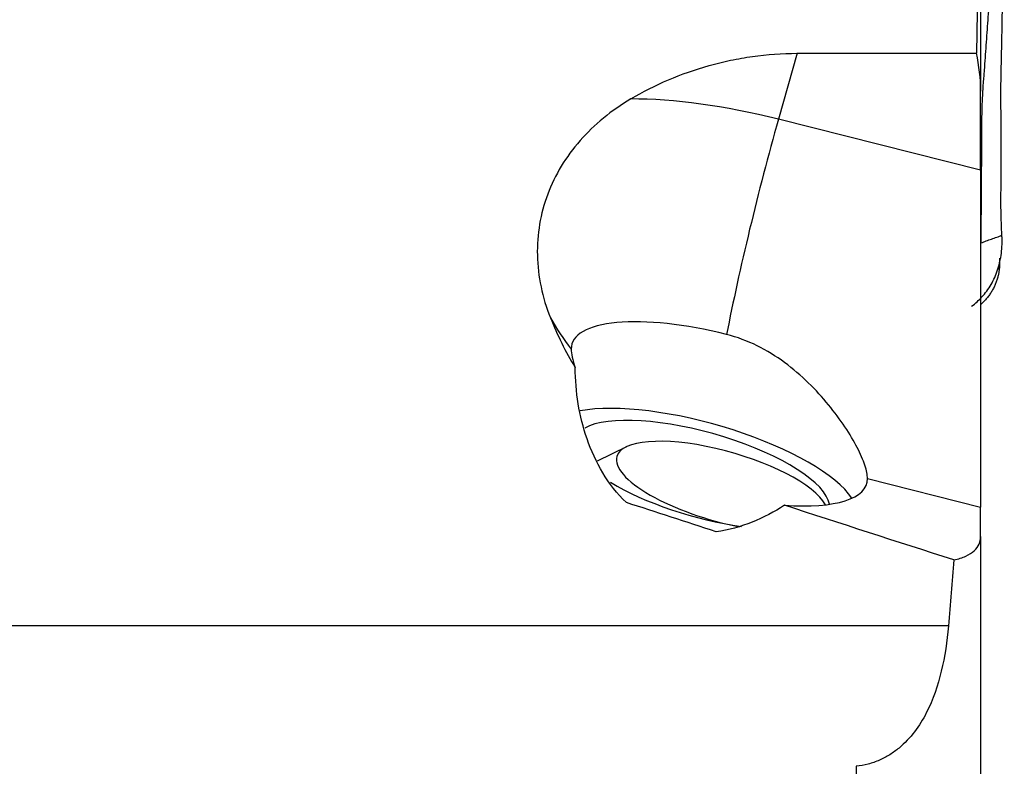
# Model space of a CAD drawing. Units: millimetres. Extents: x -76 to 47, y -22 to 63.
# Drawn here: x 23 to 31, y 1 to 7 of the extents above; entities that cross this region are included whole.
import ezdxf

# ---------------------------------------------------------------- set-up
doc = ezdxf.new("R2010")
doc.units = ezdxf.units.MM
doc.layers.add('1', color=4, linetype='CONTINUOUS')

msp = doc.modelspace()

# ---------------------------------------------------------------- linework, layer by layer
at = {"layer": '1'}
for p, q in [((30.7777, 7.1326), (30.7777, 6.0947)), ((29.3513, 6.3882), (29.2062, 5.8754)), ((29.3513, 6.3882), (30.745, 6.3882)), ((30.7777, 5.4803), (30.7777, 6.0947)), ((30.7777, 5.4803), (29.2062, 5.8754)), ((30.7777, 5.4803), (30.7777, 2.8619)), ((28.0249, 3.33), (27.797, 3.2194)), ((29.8986, 3.0829), (30.7777, 2.8619)), ((29.5725, 2.88), (29.563, 2.8949)), ((30.7777, 2.6336), (30.7777, 2.8619)), ((30.7777, 2.6336), (30.7777, -2.2438)), ((30.5275, 1.9382), (20.4954, 1.9382)), ((29.8115, 0.8475), (29.8115, -2.3673))]:
    msp.add_line(p, q, dxfattribs=at)
for centre, major_axis, ratio, start_param, end_param in [((29.2062, 5.2085), (-1.9245, 0.5444), 0.322206, -1.479898, -0.844993), ((29.2062, 5.2085), (0.4877, 1.9396), 0.085933, 1.241473, 2.137138), ((28.8039, 3.7863), (-1.2028, 0.3403), 0.322206, -1.479898, 0.090899), ((29.2062, 5.2085), (-2, 0), 0.942761, 0.482471, 0.635031), ((28.6135, 3.1133), (1.2028, -0.3403), 0.322206, 0.360356, 2.562258), ((28.6135, 3.1133), (-0.9863, 0.279), 0.322206, -2.994426, -0.309541), ((28.7686, 3.0227), (-0.8179, 0.2314), 0.322206, -2.840394, 0), ((28.7686, 3.0227), (-0.8179, 0.2314), 0.322206, 0, 1.827131), ((28.6908, 3.3866), (1.2028, -0.3403), 0.322206, -0.995163, 0.090899), ((28.6135, 3.1133), (-0.9863, 0.279), 0.322206, 0.859817, 1.977143)]:
    msp.add_ellipse(centre, major_axis=major_axis, ratio=ratio, start_param=start_param, end_param=end_param, dxfattribs=at)
at = {"layer": '1', "extrusion": (0, 0, -1)}
for centre, start_param, end_param in [((56.5971, -1.2593), 2.227558, 2.247907), ((57.7613, -1.2593), 2.208018, 2.246018)]:
    msp.add_ellipse(centre, major_axis=(44.4319, -11.2554), ratio=0.083611, start_param=start_param, end_param=end_param, dxfattribs=at)
at = {"layer": '1'}
for points, knots in [([(30.7812, 4.9157), (30.7824, 5.0431), (30.784, 5.2342), (30.7853, 5.4412), (30.7859, 5.5367), (30.7861, 5.5845), (30.7864, 5.6323), (30.7866, 5.68), (30.7869, 5.7278), (30.7871, 5.7756), (30.7872, 5.8233), (30.7881, 5.919), (30.7918, 6.0312), (30.7989, 6.1442), (30.8039, 6.2089), (30.8111, 6.3061), (30.8217, 6.4518), (30.8355, 6.646), (30.8488, 6.8402), (30.8596, 7.002), (30.868, 7.1315), (30.8731, 7.2124), (30.8772, 7.2771), (30.8812, 7.3418), (30.8882, 7.4551), (30.8949, 7.5683), (30.9006, 7.6654), (30.9042, 7.7301), (30.9102, 7.8432), (30.9178, 8.0046), (30.9254, 8.198), (30.9299, 8.3376), (30.932, 8.4128), (30.9323, 8.4236)], [0, 0, 0, 0, 0.11008, 0.16512, 0.17888, 0.19264, 0.2064, 0.22016, 0.233919, 0.247679, 0.261439, 0.275199, 0.330239, 0.357759, 0.371519, 0.385279, 0.440319, 0.495359, 0.550399, 0.605439, 0.632959, 0.660479, 0.674239, 0.687998, 0.715518, 0.770558, 0.784318, 0.798078, 0.825598, 0.880638, 0.935678, 0.990718, 1, 1, 1, 1]), ([(30.9433, 4.9743), (30.9425, 4.9874), (30.941, 5.0133), (30.9386, 5.0653), (30.9366, 5.1301), (30.9355, 5.2078), (30.9357, 5.2851), (30.9364, 5.3622), (30.9373, 5.465), (30.9383, 5.5935), (30.9386, 5.7478), (30.9364, 5.9022), (30.9349, 6.0566), (30.9358, 6.1751), (30.9376, 6.2523), (30.9388, 6.3039), (30.9407, 6.3915), (30.9443, 6.5719), (30.9487, 6.8296), (30.9529, 7.1393), (30.955, 7.3589), (30.955, 7.4883), (30.955, 7.54), (30.9551, 7.6302), (30.9558, 7.8099), (30.9579, 8.0654), (30.9604, 8.2701), (30.9616, 8.3727), (30.9616, 8.3754)], [0, 0, 0, 0, 0.011769, 0.023198, 0.046052, 0.06875, 0.091428, 0.114139, 0.136856, 0.182275, 0.227679, 0.273077, 0.318457, 0.363817, 0.377425, 0.386497, 0.409175, 0.454528, 0.545231, 0.635724, 0.726707, 0.738058, 0.749412, 0.772087, 0.817297, 0.907392, 0.997571, 1, 1, 1, 1]), ([(28.0601, 6.0336), (28.247, 6.1446), (28.4489, 6.2318), (28.7229, 6.3086), (28.7789, 6.3223), (28.8911, 6.3459), (28.9477, 6.3558), (29.1185, 6.3798), (29.234, 6.3882), (29.3513, 6.3882)], [0, 0, 0, 0, 0.5, 0.5, 0.625, 0.625, 0.75, 0.75, 1, 1, 1, 1]), ([(28.0601, 6.0336), (27.9078, 5.9432), (27.7758, 5.8358), (27.5542, 5.5833), (27.4703, 5.4448), (27.3852, 5.2172), (27.3642, 5.1389), (27.3376, 4.9808), (27.3317, 4.9004), (27.3353, 4.7372), (27.3449, 4.6545), (27.3787, 4.4926), (27.4029, 4.4126), (27.4345, 4.3336)], [0, 0, 0, 0, 0.25, 0.25, 0.5, 0.5, 0.625, 0.625, 0.75, 0.75, 0.875, 0.875, 1, 1, 1, 1]), ([(30.7078, 4.4229), (30.7372, 4.4447), (30.7938, 4.4955), (30.8503, 4.5727), (30.8878, 4.6459), (30.9107, 4.7051), (30.9282, 4.768), (30.9399, 4.8342), (30.9444, 4.8919), (30.9449, 4.9388), (30.9438, 4.9626), (30.9433, 4.9743)], [0, 0, 0, 0, 0.180941, 0.3853, 0.488085, 0.590279, 0.692881, 0.795509, 0.897383, 0.949566, 1, 1, 1, 1]), ([(29.8986, 3.0829), (29.8986, 3.1113), (29.8917, 3.1462), (29.8648, 3.2275), (29.8444, 3.2746), (29.7923, 3.375), (29.7606, 3.4288), (29.6855, 3.5416), (29.6432, 3.5991), (29.5487, 3.7142), (29.4959, 3.7724), (29.3818, 3.8834), (29.3207, 3.9362), (29.1879, 4.0339), (29.1154, 4.079), (28.9649, 4.1529), (28.8864, 4.1824), (28.8039, 4.2031)], [0, 0, 0, 0, 0.125, 0.125, 0.25, 0.25, 0.375, 0.375, 0.5, 0.5, 0.625, 0.625, 0.75, 0.75, 0.875, 0.875, 1, 1, 1, 1]), ([(28.0251, 2.8973), (27.9516, 2.9669), (27.8918, 3.0449), (27.7914, 3.2116), (27.7509, 3.3012), (27.6885, 3.4814), (27.666, 3.5729), (27.6357, 3.7584), (27.628, 3.8523), (27.6273, 3.9455)], [0, 0, 0, 0, 0.25, 0.25, 0.5, 0.5, 0.75, 0.75, 1, 1, 1, 1]), ([(29.2536, 2.8763), (29.1737, 2.8252), (29.0902, 2.7807), (28.9137, 2.7097), (28.8199, 2.683), (28.7237, 2.6705)], [0, 0, 0, 0, 0.5, 0.5, 1, 1, 1, 1]), ([(30.5695, 2.4513), (30.6055, 2.459), (30.6365, 2.4689), (30.6894, 2.4931), (30.7111, 2.5073), (30.762, 2.5542), (30.7777, 2.5922), (30.7777, 2.6336)], [0, 0, 0, 0, 0.25, 0.25, 0.5, 0.5, 1, 1, 1, 1]), ([(30.5275, 1.9382), (30.5169, 1.8177), (30.4993, 1.7008), (30.4451, 1.4751), (30.4086, 1.3657), (30.3293, 1.211), (30.2991, 1.1619), (30.2289, 1.0699), (30.1887, 1.0269), (30.1211, 0.971), (30.0973, 0.9536), (30.0465, 0.9219), (30.0193, 0.9074), (29.9633, 0.8828), (29.9343, 0.8725), (29.8741, 0.8565), (29.8427, 0.8507), (29.8115, 0.8475)], [0, 0, 0, 0, 0.25, 0.25, 0.5, 0.5, 0.625, 0.625, 0.75, 0.75, 0.8125, 0.8125, 0.875, 0.875, 0.9375, 0.9375, 1, 1, 1, 1])]:
    msp.add_open_spline(points, degree=3, knots=knots, dxfattribs=at)
for points, degree in [([(30.7596, 7.219), (30.7558, 6.9544), (30.7511, 6.6775), (30.745, 6.3882)], 3), ([(30.7777, 6.0947), (30.7777, 6.1927), (30.7669, 6.2923), (30.745, 6.3882)], 3), ([(30.7812, 4.9157), (30.9433, 4.9743)], 1), ([(30.9243, 4.7956), (30.9257, 4.7567), (30.91, 4.7062)], 2), ([(30.9245, 4.7922), (30.9245, 4.7523)], 1), ([(27.4345, 4.3336), (27.488, 4.2), (27.5517, 4.0702), (27.6273, 3.9455)], 3), ([(27.5961, 4.09), (27.5961, 4.0537), (27.6067, 4.0047), (27.6273, 3.9455)], 3), ([(30.5695, 2.4513), (30.5566, 2.2814), (30.5427, 2.1104), (30.5275, 1.9382)], 3)]:
    msp.add_open_spline(points, degree=degree, dxfattribs=at)
msp.add_rational_spline([(30.9245, 4.7523), (30.9245, 4.635), (30.8759, 4.5223), (30.7811, 4.4397)], [1, 0.889983376637, 0.841953460231, 0.855910250782], degree=3, dxfattribs=at)

doc.saveas('drawing.dxf')
